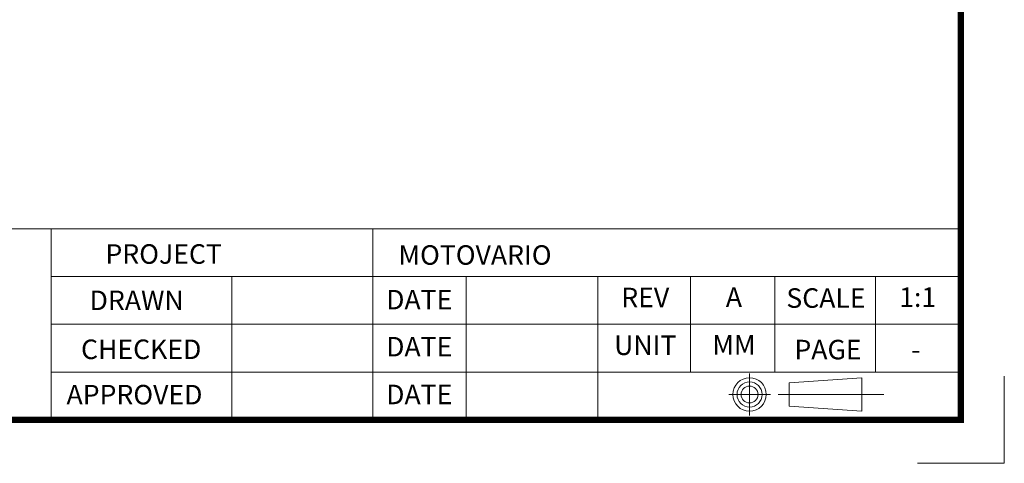
# Model space of a CAD drawing. Extents: x 64 to 5328, y -745 to 3051.
# Drawn here: x 3559 to 5328, y -745 to 53 of the extents above; entities that cross this region are included whole.
import ezdxf

# ---------------------------------------------------------------- set-up
doc = ezdxf.new("R2010")
doc.units = 0
doc.header["$MEASUREMENT"] = 0
doc.layers.add('글씨', color=7, linetype='Continuous', lineweight=13)

# ---------------------------------------------------------------- blocks, each defined once
blk = doc.blocks.new('block a')
at = {"linetype": 'Continuous'}
blk.add_line((-1738.5, 427.6), (-2938.3, 427.6), dxfattribs=at)
at = {"ltscale": 0.1}
for p, q in [((-79.3, 427.6), (-1738.5, 427.6)), ((-1738.5, 427.6), (-1738.5, 79.3)), ((-1151.8, 427.6), (-1151.8, 79.3)), ((-79.3, 340.5), (-1738.5, 340.5)), ((-1409.1, 340.5), (-1409.1, 79.3)), ((-981.8, 340.5), (-981.8, 79.3)), ((-741.1, 340.5), (-741.1, 79.3)), ((-572.3, 340.5), (-572.3, 166.4)), ((-418.7, 340.5), (-418.7, 166.4)), ((-234.8, 340.5), (-234.8, 166.4)), ((-79.3, 253.5), (-1738.5, 253.5)), ((-79.3, 166.4), (-1738.5, 166.4)), ((-464.6, 163.6), (-464.6, 87.4)), ((-392.4, 146.8), (-259.6, 155.9)), ((-392.4, 146.8), (-392.4, 104.2)), ((-259.6, 155.9), (-259.6, 95)), ((-502.6, 125.5), (-426.5, 125.5)), ((-412.5, 125.5), (-219.7, 125.5)), ((-392.4, 104.2), (-259.6, 95))]:
    blk.add_line(p, q, dxfattribs=at)
at = {"color": 8, "linetype": 'Continuous'}
for p in [(0, 158.6), (0, 158.6), (-158.6, 0)]:
    blk.add_line(p, (0, 0), dxfattribs=at)
at = {"linetype": 'Continuous', "const_width": 11.5, "flags": 128}
blk.add_lwpolyline([(-5261.1, 3770.7), (-5261.1, 79.3), (-79.3, 79.3), (-79.3, 3770.7)], close=True, dxfattribs=at)
at = {"ltscale": 0.1}
for radius in [30.5, 22.9, 15.4]:
    blk.add_circle((-464.6, 125.5), radius, dxfattribs=at)
at = {"ltscale": 25.4}
for s, insert, char_height, width, attachment_point in [('PROJECT', (-1639.4, 399.5), 35.61, 442.11, 1), ('DRAWN', (-1668.3, 315), 35.61, 238.206, 1), ('{\\T0.95;DATE}', (-1067.1, 316.3), 35.615, 404.009, 2), ('{\\T0.95;REV}', (-654.9, 320.2), 35.615, 404.009, 2), ('A', (-493.2, 320.8), 35.6, 404.009, 2), ('{\\T0.9;SCALE}', (-325.3, 319.2), 35.615, 254.084, 2), ('{\\T0.95;1:1}', (-158, 320.8), 35.615, 114.801, 2), ('MM', (-493.2, 233.8), 35.61, 404.009, 2), ('{\\T0.9;CHECKED}', (-1683.9, 225.7), 35.615, 404.009, 1), ('{\\T0.95;DATE}', (-1067.1, 230.4), 35.615, 404.009, 2), ('{\\T0.95;UNIT}', (-654.9, 233.1), 35.615, 404.009, 2), ('{\\T0.95;PAGE}', (-321.6, 225.2), 35.615, 225.611, 2), ('{\\T0.95;-}', (-161.4, 225.2), 35.61, 225.611, 2), ('{\\T0.95;APPROVED}', (-1710.4, 143), 35.615, 404.009, 1), ('{\\T0.95;DATE}', (-1067.1, 143.3), 35.615, 404.009, 2)]:
    blk.add_mtext(s, dxfattribs=dict(at, insert=insert, char_height=char_height, width=width, attachment_point=attachment_point))
at = {"color": 4, "ltscale": 25.4, "insert": (-1105, 397.7), "char_height": 35.615, "width": 953.294, "attachment_point": 1}
blk.add_mtext('{\\T0.95;MOTOVARIO}', dxfattribs=at)

msp = doc.modelspace()

# ---------------------------------------------------------------- block references
at = {"layer": '글씨', "color": 3, "linetype": 'Continuous', "xscale": 0.98537472, "yscale": 0.98537472, "zscale": 0.98537472}
msp.add_blockref('block a', (5328.1, -744.7), dxfattribs=at)

doc.saveas('drawing.dxf')
